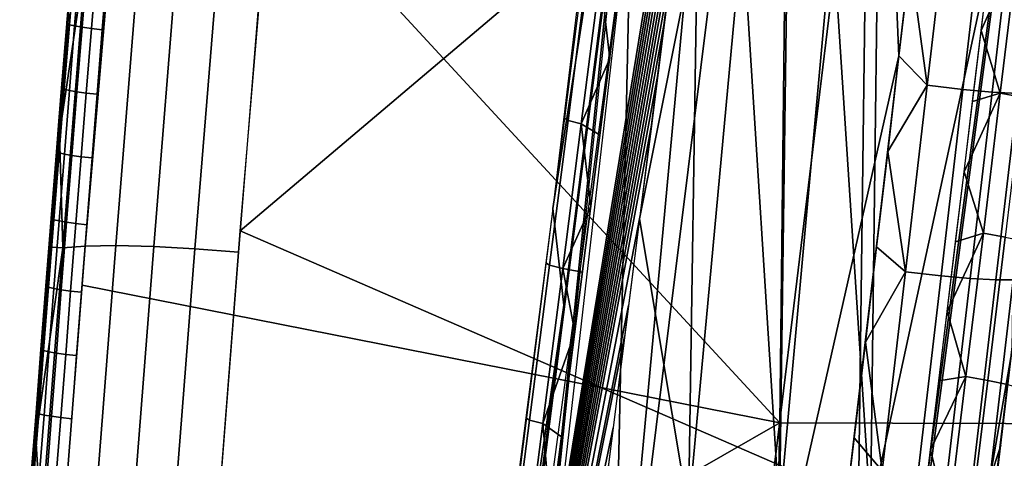
# Model space of a CAD drawing. Units: millimetres. Extents: x -254 to 254, y -257 to 280.
# Drawn here: x -196 to -149, y -2 to 19 of the extents above; entities that cross this region are included whole.
import ezdxf

# ---------------------------------------------------------------- set-up
doc = ezdxf.new("R2010")
doc.units = ezdxf.units.MM
doc.header["$MEASUREMENT"] = 0
doc.layers.add('IGES level 1', color=9, linetype='Continuous')
doc.layers.add('IGES level 4', color=9, linetype='Continuous')

msp = doc.modelspace()

# ---------------------------------------------------------------- linework, layer by layer
at = {"layer": 'IGES level 1'}
for points in [[(-180.115, -206.548, 14.394), (-180.115, -206.548, 14.394), (-131.54, 157.217, 119.151)], [(-179.855, -206.238, 19.01), (-180.115, -206.548, 14.394), (-131.54, 157.217, 119.151)], [(-179.855, -206.238, 19.01), (-131.54, 157.217, 119.151), (-180.114, -206.547, 14.4)], [(-168.029, -17.931, 137.788), (-161.012, 38.62, 133.668), (-157.707, 93.705, 130.911)], [(-157.707, 93.705, 130.911), (-167.093, 24.97, 136.648), (-168.029, -17.931, 137.788)], [(-163.393, 71.626, 136.167), (-170.837, 9.688, 140.663), (-164.628, 49.689, 163.278)], [(-154.304, 16.98, 131.055), (-150.065, 53.452, 128.422), (-155.237, 38.738, 131.058)], [(-170.309, 5.082, 166.57), (-164.628, 49.689, 163.278), (-170.837, 9.688, 140.663)], [(-161.685, 49.552, 166.301), (-166.693, 9.198, 170.147), (-163.934, 23.078, 168.637)], [(-162.111, 46.012, 166.609), (-162.527, 42.573, 166.915), (-175.967, -38.793, 169.766)], [(-167.418, 27.383, 164.919), (-162.111, 46.012, 166.609), (-175.967, -38.793, 169.766)], [(-162.527, 42.573, 166.915), (-162.933, 39.235, 167.218), (-175.967, -38.793, 169.766)], [(-162.933, 39.235, 167.218), (-163.33, 35.998, 167.518), (-175.967, -38.793, 169.766)], [(-161.012, 38.62, 133.668), (-168.029, -17.931, 137.788), (-162.035, -17.23, 135.136), (-155.237, 38.738, 131.058)], [(-155.237, 38.738, 131.058), (-162.035, -17.23, 135.136), (-154.304, 16.98, 131.055)], [(-163.33, 35.998, 167.518), (-163.716, 32.863, 167.813), (-175.967, -38.793, 169.766)], [(-151.61, -19.88, 138.026), (-145.148, 34.86, 134.047), (-148.798, -6.172, 164.64)], [(-163.716, 32.863, 167.813), (-164.093, 29.828, 168.103), (-175.967, -38.793, 169.766)], [(-164.093, 29.828, 168.103), (-164.458, 26.895, 168.386), (-175.967, -38.793, 169.766)], [(-180.888, -103.463, 179.991), (-175.967, -38.793, 169.766), (-167.418, 27.383, 164.919)], [(-164.458, 26.895, 168.386), (-164.812, 24.063, 168.663), (-175.967, -38.793, 169.766)], [(-152.95, 15.578, 130.743), (-151.803, 25.415, 130.036), (-153.772, 21.539, 130.729)], [(-151.246, 15.382, 130.865), (-150.098, 25.22, 130.155), (-151.803, 25.415, 130.036), (-152.95, 15.578, 130.743)], [(-195.132, -183.617, 147.928), (-171.639, -10.681, 139.254), (-167.093, 24.97, 136.648)], [(-171.639, -10.684, 139.255), (-184.691, -129.047, 147.142), (-167.093, 24.97, 136.648)], [(-171.639, -10.681, 139.254), (-168.029, -17.931, 137.788), (-167.093, 24.97, 136.648)], [(-149.854, 15.258, 131.447), (-148.705, 25.097, 130.734), (-150.098, 25.22, 130.155), (-151.246, 15.382, 130.865)], [(-148.624, 15.191, 132.501), (-147.473, 25.03, 131.787), (-148.705, 25.097, 130.734), (-149.854, 15.258, 131.447)], [(-168.135, 21.807, 165.332), (-167.776, 24.595, 165.125), (-184.513, -106.201, 174.668)], [(-184.513, -106.201, 174.668), (-167.776, 24.595, 165.125), (-180.888, -103.463, 179.991)], [(-180.888, -103.463, 179.991), (-167.776, 24.595, 165.125), (-175.967, -38.793, 169.766)], [(-164.812, 24.063, 168.663), (-165.156, 21.332, 168.932), (-175.967, -38.793, 169.766)], [(-164.358, -4.793, 171.064), (-163.934, 23.078, 168.637), (-166.693, 9.198, 170.147)], [(-161.782, 23.069, 168.376), (-163.934, 23.078, 168.637), (-164.358, -4.793, 171.064)], [(-164.358, -4.793, 171.064), (-160.017, -4.806, 170.55), (-161.782, 23.069, 168.376)], [(-160.017, -4.806, 170.55), (-159.627, 23.06, 168.118), (-161.782, 23.069, 168.376)], [(-157.471, 23.051, 167.864), (-159.627, 23.06, 168.118), (-160.017, -4.806, 170.55)], [(-160.017, -4.806, 170.55), (-155.669, -4.818, 170.049), (-157.471, 23.051, 167.864)], [(-155.669, -4.818, 170.049), (-155.313, 23.043, 167.613), (-157.471, 23.051, 167.864)], [(-155.313, 23.043, 167.613), (-155.669, -4.818, 170.049), (-149.964, 21.587, 167.129)], [(-168.495, 19.019, 165.538), (-168.135, 21.807, 165.332), (-184.513, -106.201, 174.668)], [(-165.156, 21.332, 168.932), (-165.487, 18.703, 169.192), (-175.967, -38.793, 169.766)], [(-153.2, -5.121, 169.797), (-149.964, 21.587, 167.129), (-155.669, -4.818, 170.049)], [(-153.772, 21.539, 130.729), (-154.304, 16.98, 131.055), (-152.95, 15.578, 130.743)], [(-169.384, 21.061, 139.84), (-170.283, 14.006, 140.355), (-170.111, 13.902, 139.179), (-169.213, 20.958, 138.664)], [(-169.213, 20.958, 138.664), (-170.111, 13.902, 139.179), (-169.478, 13.745, 138.148), (-168.581, 20.802, 137.633)], [(-168.581, 20.802, 137.633), (-169.478, 13.745, 138.148), (-168.117, 16.859, 137.241)], [(-168.117, 16.859, 137.241), (-167.62, 20.784, 136.954), (-168.581, 20.802, 137.633)], [(-168.857, 16.231, 165.745), (-168.495, 19.019, 165.538), (-184.513, -106.201, 174.668)], [(-165.487, 18.703, 169.192), (-165.807, 16.175, 169.444), (-175.967, -38.793, 169.766)], [(-158.597, -19.495, 133.667), (-154.304, 16.98, 131.055), (-162.035, -17.23, 135.136)], [(-154.304, 16.98, 131.055), (-154.837, 12.42, 131.381), (-152.95, 15.578, 130.743)], [(-168.582, 13.195, 137.509), (-168.117, 16.859, 137.241), (-169.478, 13.745, 138.148)], [(-169.219, 13.444, 165.951), (-168.857, 16.231, 165.745), (-184.513, -106.201, 174.668)], [(-165.807, 16.175, 169.444), (-166.115, 13.748, 169.688), (-175.967, -38.793, 169.766)], [(-153.992, 6.671, 131.382), (-152.95, 15.578, 130.743), (-154.837, 12.42, 131.381)], [(-152.288, 6.475, 131.507), (-151.246, 15.382, 130.865), (-152.95, 15.578, 130.743), (-153.992, 6.671, 131.382)], [(-150.897, 6.352, 132.091), (-149.854, 15.258, 131.447), (-151.246, 15.382, 130.865), (-152.288, 6.475, 131.507)], [(-149.67, 6.284, 133.147), (-148.624, 15.191, 132.501), (-149.854, 15.258, 131.447), (-150.897, 6.352, 132.091)], [(-148.842, 6.289, 134.534), (-147.794, 15.197, 133.887), (-148.624, 15.191, 132.501), (-149.67, 6.284, 133.147)], [(-166.115, 13.748, 169.688), (-166.693, 9.198, 170.147), (-175.967, -38.793, 169.766)], [(-170.283, 14.006, 140.355), (-171.17, 7.093, 140.86), (-170.997, 6.987, 139.683), (-170.111, 13.902, 139.179)], [(-170.111, 13.902, 139.179), (-170.997, 6.987, 139.683), (-170.363, 6.83, 138.653), (-169.478, 13.745, 138.148)], [(-169.478, 13.745, 138.148), (-170.363, 6.83, 138.653), (-169.016, 9.793, 137.758)], [(-169.016, 9.793, 137.758), (-168.582, 13.195, 137.509), (-169.478, 13.745, 138.148)], [(-169.582, 10.656, 166.158), (-169.219, 13.444, 165.951), (-184.513, -106.201, 174.668)], [(-154.837, 12.42, 131.381), (-155.371, 7.861, 131.707), (-153.992, 6.671, 131.382)], [(-169.945, 7.869, 166.364), (-169.582, 10.656, 166.158), (-184.513, -106.201, 174.668)], [(-170.837, 9.688, 140.663), (-178.526, -51.407, 145.14), (-170.309, 5.082, 166.57)], [(-169.419, 6.651, 137.987), (-169.016, 9.793, 137.758), (-170.363, 6.83, 138.653)], [(-166.693, 9.198, 170.147), (-167.22, 5.055, 170.567), (-175.967, -38.793, 169.766)], [(-166.693, 9.198, 170.147), (-171.479, -28.659, 173.89), (-164.358, -4.793, 171.064)], [(-170.309, 5.082, 166.57), (-169.945, 7.869, 166.364), (-184.513, -106.201, 174.668)], [(-155.371, 7.861, 131.707), (-155.906, 3.301, 132.033), (-153.992, 6.671, 131.382)], [(-171.17, 7.093, 140.86), (-172.122, -0.31, 141.401), (-171.948, -0.418, 140.224), (-170.997, 6.987, 139.683)], [(-170.997, 6.987, 139.683), (-171.948, -0.418, 140.224), (-171.313, -0.575, 139.194), (-170.363, 6.83, 138.653)], [(-170.363, 6.83, 138.653), (-171.313, -0.575, 139.194), (-169.788, 3.77, 138.198)], [(-169.788, 3.77, 138.198), (-169.419, 6.651, 137.987), (-170.363, 6.83, 138.653)], [(-155.109, -2.84, 132.065), (-153.992, 6.671, 131.382), (-155.906, 3.301, 132.033)], [(-153.406, -3.035, 132.192), (-152.288, 6.475, 131.507), (-153.992, 6.671, 131.382), (-155.109, -2.84, 132.065)], [(-152.016, -3.159, 132.779), (-150.897, 6.352, 132.091), (-152.288, 6.475, 131.507), (-153.406, -3.035, 132.192)], [(-150.79, -3.227, 133.837), (-149.67, 6.284, 133.147), (-150.897, 6.352, 132.091), (-152.016, -3.159, 132.779)], [(-149.965, -3.223, 135.225), (-148.842, 6.289, 134.534), (-149.67, 6.284, 133.147), (-150.79, -3.227, 133.837)], [(-148.842, 6.289, 134.534), (-149.965, -3.223, 135.225), (-148.899, 2.936, 136.387)], [(-170.673, 2.295, 166.776), (-170.309, 5.082, 166.57), (-184.513, -106.201, 174.668)], [(-176.054, -39.489, 169.815), (-170.309, 5.082, 166.57), (-178.526, -51.407, 145.14)], [(-167.22, 5.055, 170.567), (-167.407, 3.579, 170.717), (-175.967, -38.793, 169.766)], [(-170.427, -1.209, 138.562), (-169.788, 3.77, 138.198), (-171.313, -0.575, 139.194)], [(-167.407, 3.579, 170.717), (-167.961, -0.78, 171.158), (-175.967, -38.793, 169.766)], [(-155.906, 3.301, 132.033), (-156.442, -1.258, 132.359), (-155.109, -2.84, 132.065)], [(-149.439, -1.626, 136.717), (-148.899, 2.936, 136.387), (-149.965, -3.223, 135.225)], [(-171.038, -0.492, 166.981), (-170.673, 2.295, 166.776), (-184.513, -106.201, 174.668)], [(-172.122, -0.31, 141.401), (-173.001, -7.143, 141.9), (-172.826, -7.252, 140.723), (-171.948, -0.418, 140.224)], [(-171.948, -0.418, 140.224), (-172.826, -7.252, 140.723), (-172.189, -7.409, 139.693), (-171.313, -0.575, 139.194)], [(-171.402, -3.278, 167.186), (-171.038, -0.492, 166.981), (-184.513, -106.201, 174.668)], [(-167.961, -0.78, 171.158), (-168.322, -3.629, 171.446), (-175.967, -38.793, 169.766)], [(-171.313, -0.575, 139.194), (-172.189, -7.409, 139.693), (-170.931, -5.145, 138.85)], [(-170.931, -5.145, 138.85), (-170.427, -1.209, 138.562), (-171.313, -0.575, 139.194)], [(-156.442, -1.258, 132.359), (-156.979, -5.817, 132.685), (-155.109, -2.84, 132.065)], [(-149.98, -6.188, 137.047), (-149.439, -1.626, 136.717), (-149.965, -3.223, 135.225)]]:
    msp.add_3dface(points, dxfattribs=at)
at = {"layer": 'IGES level 1', "color": 3}
for points in [[(-150.375, 18.188, 167.464), (-149.964, 21.587, 167.129), (-148.624, 22.144, 166.766)], [(-148.624, 22.144, 166.766), (-149.464, 15.195, 167.452), (-150.375, 18.188, 167.464)], [(-149.464, 15.195, 167.452), (-148.624, 22.144, 166.766), (-147.582, 21.965, 166.22), (-148.423, 15.015, 166.907)], [(-150.783, 14.807, 167.8), (-150.375, 18.188, 167.464), (-149.464, 15.195, 167.452)], [(-151.19, 11.443, 168.135), (-150.783, 14.807, 167.8), (-149.464, 15.195, 167.452)], [(-149.464, 15.195, 167.452), (-150.273, 8.511, 168.119), (-151.19, 11.443, 168.135)], [(-150.273, 8.511, 168.119), (-149.464, 15.195, 167.452), (-148.423, 15.015, 166.907), (-149.233, 8.331, 167.575)], [(-151.596, 8.096, 168.471), (-151.19, 11.443, 168.135), (-150.273, 8.511, 168.119)], [(-151.999, 4.766, 168.805), (-151.596, 8.096, 168.471), (-150.273, 8.511, 168.119)], [(-150.273, 8.511, 168.119), (-151.104, 1.664, 168.806), (-151.999, 4.766, 168.805)], [(-151.104, 1.664, 168.806), (-150.273, 8.511, 168.119), (-149.233, 8.331, 167.575), (-150.065, 1.483, 168.262)], [(-150.065, 1.483, 168.262), (-149.233, 8.331, 167.575), (-148.285, 8.13, 166.72), (-149.118, 1.282, 167.408)], [(-152.401, 1.453, 169.138), (-151.999, 4.766, 168.805), (-151.104, 1.664, 168.806)], [(-152.802, -1.842, 169.469), (-152.401, 1.453, 169.138), (-151.104, 1.664, 168.806)], [(-151.104, 1.664, 168.806), (-151.952, -5.302, 169.503), (-152.802, -1.842, 169.469)], [(-151.952, -5.302, 169.503), (-151.104, 1.664, 168.806), (-150.065, 1.483, 168.262), (-150.914, -5.483, 168.96)], [(-150.914, -5.483, 168.96), (-150.065, 1.483, 168.262), (-149.118, 1.282, 167.408), (-149.967, -5.684, 168.107)], [(-149.967, -5.684, 168.107), (-149.118, 1.282, 167.408), (-148.415, 1.088, 166.321), (-149.265, -5.878, 167.021)], [(-153.2, -5.121, 169.797), (-152.802, -1.842, 169.469), (-151.952, -5.302, 169.503)]]:
    msp.add_3dface(points, dxfattribs=at)
at = {"layer": 'IGES level 4'}
for points in [[(-159.56, 37.864, 166.914), (-159.999, -0.551, 170.182), (-191.016, 33.067, 171.453)], [(-122.295, -0.653, 166.296), (-159.999, -0.551, 170.182), (-159.56, 37.864, 166.914), (-122.136, 37.735, 162.999)], [(-185.777, 8.623, 183.318), (-183.996, 29.698, 181.354), (-155.747, 34.049, 177.368)], [(-155.747, 34.049, 177.368), (-156.235, -4.202, 180.668), (-185.777, 8.623, 183.318)], [(-117.51, -4.285, 176.773), (-156.235, -4.202, 180.668), (-155.747, 34.049, 177.368), (-117.365, 33.945, 173.46)], [(-193.324, 6.026, 173.956), (-191.016, 33.067, 171.453), (-159.999, -0.551, 170.182)], [(-194.406, 13.243, 176.074), (-193.967, 18.722, 175.566), (-193.114, 21.949, 177.359)], [(-193.114, 21.949, 177.359), (-194.249, 7.817, 178.673), (-194.406, 13.243, 176.074)], [(-194.249, 7.817, 178.673), (-193.114, 21.949, 177.359), (-192.04, 22.023, 179.133), (-193.177, 7.9, 180.447)], [(-193.932, 18.474, 174.047), (-193.674, 21.59, 173.76), (-193.8, 21.648, 174.272), (-194.059, 18.532, 174.56)], [(-194.059, 18.532, 174.56), (-193.8, 21.648, 174.272), (-193.925, 20.098, 174.92)], [(-193.177, 7.9, 180.447), (-192.04, 22.023, 179.133), (-190.575, 22.031, 180.555), (-191.712, 7.92, 181.87)], [(-191.712, 7.92, 181.87), (-190.575, 22.031, 180.555), (-188.763, 21.973, 181.578), (-189.9, 7.875, 182.894)], [(-189.9, 7.875, 182.894), (-188.763, 21.973, 181.578), (-186.799, 21.855, 182.096), (-187.935, 7.771, 183.412)], [(-187.935, 7.771, 183.412), (-186.799, 21.855, 182.096), (-184.722, 21.679, 182.096), (-185.857, 7.608, 183.414)], [(-193.68, 18.411, 173.594), (-193.421, 21.527, 173.306), (-193.674, 21.59, 173.76), (-193.932, 18.474, 174.047)], [(-193.325, 18.348, 173.228), (-193.067, 21.463, 172.94), (-193.421, 21.527, 173.306), (-193.68, 18.411, 173.594)], [(-192.881, 18.287, 172.962), (-192.623, 21.401, 172.674), (-193.067, 21.463, 172.94), (-193.325, 18.348, 173.228)], [(-192.36, 18.231, 172.817), (-192.103, 21.344, 172.529), (-192.623, 21.401, 172.674), (-192.881, 18.287, 172.962)], [(-193.925, 20.098, 174.92), (-194.045, 18.637, 175.055), (-194.059, 18.532, 174.56)], [(-193.984, 19.375, 174.987), (-194.045, 18.637, 175.055), (-194.022, 18.045, 175.629)], [(-194.022, 18.045, 175.629), (-193.967, 18.722, 175.566), (-193.984, 19.375, 174.987)], [(-194.181, 15.39, 174.333), (-193.932, 18.474, 174.047), (-194.059, 18.532, 174.56), (-194.308, 15.448, 174.845)], [(-194.308, 15.448, 174.845), (-194.059, 18.532, 174.56), (-194.169, 17.113, 175.196)], [(-193.928, 15.327, 173.88), (-193.68, 18.411, 173.594), (-193.932, 18.474, 174.047), (-194.181, 15.39, 174.333)], [(-194.045, 18.637, 175.055), (-194.169, 17.113, 175.196), (-194.059, 18.532, 174.56)], [(-194.045, 18.637, 175.055), (-194.106, 17.883, 175.125), (-194.077, 17.365, 175.692)], [(-194.077, 17.365, 175.692), (-194.022, 18.045, 175.629), (-194.045, 18.637, 175.055)], [(-193.574, 15.265, 173.514), (-193.325, 18.348, 173.228), (-193.68, 18.411, 173.594), (-193.928, 15.327, 173.88)], [(-193.13, 15.205, 173.248), (-192.881, 18.287, 172.962), (-193.325, 18.348, 173.228), (-193.574, 15.265, 173.514)], [(-194.106, 17.883, 175.125), (-194.169, 17.113, 175.196), (-194.132, 16.682, 175.755)], [(-194.132, 16.682, 175.755), (-194.077, 17.365, 175.692), (-194.106, 17.883, 175.125)], [(-192.609, 15.15, 173.103), (-192.36, 18.231, 172.817), (-192.881, 18.287, 172.962), (-193.13, 15.205, 173.248)], [(-194.169, 17.113, 175.196), (-194.296, 15.523, 175.344), (-194.308, 15.448, 174.845)], [(-194.169, 17.113, 175.196), (-194.232, 16.326, 175.269), (-194.187, 15.997, 175.819)], [(-194.187, 15.997, 175.819), (-194.132, 16.682, 175.755), (-194.169, 17.113, 175.196)], [(-194.232, 16.326, 175.269), (-194.296, 15.523, 175.344), (-194.242, 15.31, 175.882)], [(-194.242, 15.31, 175.882), (-194.187, 15.997, 175.819), (-194.232, 16.326, 175.269)], [(-194.296, 15.523, 175.344), (-194.428, 13.872, 175.497), (-194.308, 15.448, 174.845)], [(-194.296, 15.523, 175.344), (-194.362, 14.705, 175.42), (-194.352, 13.933, 176.01)], [(-194.352, 13.933, 176.01), (-194.297, 14.622, 175.946), (-194.296, 15.523, 175.344)], [(-194.297, 14.622, 175.946), (-194.242, 15.31, 175.882), (-194.296, 15.523, 175.344)], [(-194.422, 12.345, 174.617), (-194.181, 15.39, 174.333), (-194.308, 15.448, 174.845), (-194.549, 12.402, 175.129)], [(-194.549, 12.402, 175.129), (-194.308, 15.448, 174.845), (-194.428, 13.872, 175.497)], [(-194.169, 12.282, 174.163), (-193.928, 15.327, 173.88), (-194.181, 15.39, 174.333), (-194.422, 12.345, 174.617)], [(-193.815, 12.22, 173.797), (-193.574, 15.265, 173.514), (-193.928, 15.327, 173.88), (-194.169, 12.282, 174.163)], [(-193.37, 12.16, 173.531), (-193.13, 15.205, 173.248), (-193.574, 15.265, 173.514), (-193.815, 12.22, 173.797)], [(-192.849, 12.106, 173.386), (-192.609, 15.15, 173.103), (-193.13, 15.205, 173.248), (-193.37, 12.16, 173.531)], [(-194.362, 14.705, 175.42), (-194.428, 13.872, 175.497), (-194.406, 13.243, 176.074)], [(-194.406, 13.243, 176.074), (-194.352, 13.933, 176.01), (-194.362, 14.705, 175.42)], [(-194.428, 13.872, 175.497), (-194.563, 12.164, 175.656), (-194.549, 12.402, 175.129)], [(-194.428, 13.872, 175.497), (-194.495, 13.025, 175.576), (-194.461, 12.554, 176.139)], [(-194.461, 12.554, 176.139), (-194.406, 13.243, 176.074), (-194.428, 13.872, 175.497)], [(-194.83, 7.841, 176.579), (-194.406, 13.243, 176.074), (-194.249, 7.817, 178.673)], [(-194.495, 13.025, 175.576), (-194.563, 12.164, 175.656), (-194.515, 11.865, 176.203)], [(-194.515, 11.865, 176.203), (-194.461, 12.554, 176.139), (-194.495, 13.025, 175.576)], [(-194.672, 9.159, 174.914), (-194.422, 12.345, 174.617), (-194.549, 12.402, 175.129), (-194.799, 9.217, 175.426)], [(-194.799, 9.217, 175.426), (-194.549, 12.402, 175.129), (-194.701, 10.406, 175.82)], [(-194.563, 12.164, 175.656), (-194.701, 10.406, 175.82), (-194.549, 12.402, 175.129)], [(-194.419, 9.096, 174.461), (-194.169, 12.282, 174.163), (-194.422, 12.345, 174.617), (-194.672, 9.159, 174.914)], [(-194.064, 9.034, 174.095), (-193.815, 12.22, 173.797), (-194.169, 12.282, 174.163), (-194.419, 9.096, 174.461)], [(-194.563, 12.164, 175.656), (-194.631, 11.291, 175.738), (-194.622, 10.497, 176.33)], [(-194.622, 10.497, 176.33), (-194.569, 11.179, 176.267), (-194.563, 12.164, 175.656)], [(-194.569, 11.179, 176.267), (-194.515, 11.865, 176.203), (-194.563, 12.164, 175.656)], [(-193.62, 8.975, 173.829), (-193.37, 12.16, 173.531), (-193.815, 12.22, 173.797), (-194.064, 9.034, 174.095)], [(-193.099, 8.92, 173.684), (-192.849, 12.106, 173.386), (-193.37, 12.16, 173.531), (-193.62, 8.975, 173.829)], [(-194.631, 11.291, 175.738), (-194.701, 10.406, 175.82), (-194.675, 9.821, 176.394)], [(-194.675, 9.821, 176.394), (-194.622, 10.497, 176.33), (-194.631, 11.291, 175.738)], [(-194.701, 10.406, 175.82), (-194.84, 8.62, 175.987), (-194.799, 9.217, 175.426)], [(-194.701, 10.406, 175.82), (-194.77, 9.514, 175.904), (-194.728, 9.152, 176.456)], [(-194.728, 9.152, 176.456), (-194.675, 9.821, 176.394), (-194.701, 10.406, 175.82)], [(-194.77, 9.514, 175.904), (-194.84, 8.62, 175.987), (-194.83, 7.841, 176.579)], [(-194.83, 7.841, 176.579), (-194.779, 8.491, 176.518), (-194.77, 9.514, 175.904)], [(-194.779, 8.491, 176.518), (-194.728, 9.152, 176.456), (-194.77, 9.514, 175.904)], [(-194.923, 5.936, 175.216), (-194.672, 9.159, 174.914), (-194.799, 9.217, 175.426), (-195.05, 5.994, 175.728)], [(-195.05, 5.994, 175.728), (-194.799, 9.217, 175.426), (-194.981, 6.824, 176.156)], [(-194.84, 8.62, 175.987), (-194.981, 6.824, 176.156), (-194.799, 9.217, 175.426)], [(-194.67, 5.874, 174.763), (-194.419, 9.096, 174.461), (-194.672, 9.159, 174.914), (-194.923, 5.936, 175.216)], [(-194.315, 5.812, 174.397), (-194.064, 9.034, 174.095), (-194.419, 9.096, 174.461), (-194.67, 5.874, 174.763)], [(-193.871, 5.752, 174.131), (-193.62, 8.975, 173.829), (-194.064, 9.034, 174.095), (-194.315, 5.812, 174.397)], [(-193.35, 5.698, 173.987), (-193.099, 8.92, 173.684), (-193.62, 8.975, 173.829), (-193.871, 5.752, 174.131)], [(-194.84, 8.62, 175.987), (-194.91, 7.723, 176.071), (-194.93, 6.569, 176.698)], [(-194.93, 6.569, 176.698), (-194.83, 7.841, 176.579), (-194.84, 8.62, 175.987)], [(-187.42, -12.514, 185.309), (-185.777, 8.623, 183.318), (-156.235, -4.202, 180.668)], [(-195.539, -1.255, 177.434), (-194.83, 7.841, 176.579), (-194.249, 7.817, 178.673)], [(-194.249, 7.817, 178.673), (-195.283, -5.449, 179.921), (-195.539, -1.255, 177.434)], [(-195.283, -5.449, 179.921), (-194.249, 7.817, 178.673), (-193.177, 7.9, 180.447), (-194.212, -5.365, 181.696)], [(-194.91, 7.723, 176.071), (-194.981, 6.824, 176.156), (-194.93, 6.569, 176.698)], [(-194.212, -5.365, 181.696), (-193.177, 7.9, 180.447), (-191.712, 7.92, 181.87), (-192.747, -5.344, 183.12)], [(-192.747, -5.344, 183.12), (-191.712, 7.92, 181.87), (-189.9, 7.875, 182.894), (-190.936, -5.387, 184.145)], [(-190.936, -5.387, 184.145), (-189.9, 7.875, 182.894), (-187.935, 7.771, 183.412), (-188.97, -5.491, 184.665)], [(-188.97, -5.491, 184.665), (-187.935, 7.771, 183.412), (-185.857, 7.608, 183.414), (-186.892, -5.651, 184.667)], [(-194.981, 6.824, 176.156), (-195.122, 5.018, 176.325), (-195.05, 5.994, 175.728)], [(-194.981, 6.824, 176.156), (-195.051, 5.922, 176.24), (-195.026, 5.334, 176.814)], [(-195.026, 5.334, 176.814), (-194.93, 6.569, 176.698), (-194.981, 6.824, 176.156)], [(-195.395, -20.836, 176.464), (-193.324, 6.026, 173.956), (-159.999, -0.551, 170.182)], [(-195.159, 2.906, 175.501), (-194.923, 5.936, 175.216), (-195.05, 5.994, 175.728), (-195.286, 2.964, 176.013)], [(-195.286, 2.964, 176.013), (-195.05, 5.994, 175.728), (-195.122, 5.018, 176.325)], [(-194.906, 2.843, 175.048), (-194.67, 5.874, 174.763), (-194.923, 5.936, 175.216), (-195.159, 2.906, 175.501)], [(-195.051, 5.922, 176.24), (-195.122, 5.018, 176.325), (-195.12, 4.135, 176.927)], [(-195.12, 4.135, 176.927), (-195.026, 5.334, 176.814), (-195.051, 5.922, 176.24)], [(-194.551, 2.781, 174.683), (-194.315, 5.812, 174.397), (-194.67, 5.874, 174.763), (-194.906, 2.843, 175.048)], [(-194.107, 2.721, 174.417), (-193.871, 5.752, 174.131), (-194.315, 5.812, 174.397), (-194.551, 2.781, 174.683)], [(-193.586, 2.667, 174.272), (-193.35, 5.698, 173.987), (-193.871, 5.752, 174.131), (-194.107, 2.721, 174.417)], [(-195.122, 5.018, 176.325), (-195.263, 3.201, 176.496), (-195.286, 2.964, 176.013)], [(-195.122, 5.018, 176.325), (-195.192, 4.111, 176.411), (-195.21, 2.975, 177.036)], [(-195.21, 2.975, 177.036), (-195.12, 4.135, 176.927), (-195.122, 5.018, 176.325)], [(-195.192, 4.111, 176.411), (-195.263, 3.201, 176.496), (-195.297, 1.855, 177.141)], [(-195.297, 1.855, 177.141), (-195.21, 2.975, 177.036), (-195.192, 4.111, 176.411)], [(-195.394, -0.11, 175.786), (-195.159, 2.906, 175.501), (-195.286, 2.964, 176.013), (-195.521, -0.052, 176.298)], [(-195.521, -0.052, 176.298), (-195.286, 2.964, 176.013), (-195.405, 1.375, 176.668)], [(-195.263, 3.201, 176.496), (-195.405, 1.375, 176.668), (-195.286, 2.964, 176.013)], [(-195.141, -0.173, 175.332), (-194.906, 2.843, 175.048), (-195.159, 2.906, 175.501), (-195.394, -0.11, 175.786)], [(-195.263, 3.201, 176.496), (-195.334, 2.289, 176.582), (-195.297, 1.855, 177.141)], [(-194.786, -0.235, 174.967), (-194.551, 2.781, 174.683), (-194.906, 2.843, 175.048), (-195.141, -0.173, 175.332)], [(-194.341, -0.294, 174.701), (-194.107, 2.721, 174.417), (-194.551, 2.781, 174.683), (-194.786, -0.235, 174.967)], [(-193.82, -0.348, 174.557), (-193.586, 2.667, 174.272), (-194.107, 2.721, 174.417), (-194.341, -0.294, 174.701)], [(-195.334, 2.289, 176.582), (-195.405, 1.375, 176.668), (-195.381, 0.776, 177.243)], [(-195.381, 0.776, 177.243), (-195.297, 1.855, 177.141), (-195.334, 2.289, 176.582)], [(-195.405, 1.375, 176.668), (-195.547, -0.454, 176.841), (-195.521, -0.052, 176.298)], [(-195.405, 1.375, 176.668), (-195.476, 0.46, 176.755), (-195.462, -0.262, 177.341)], [(-195.462, -0.262, 177.341), (-195.381, 0.776, 177.243), (-195.405, 1.375, 176.668)], [(-195.476, 0.46, 176.755), (-195.547, -0.454, 176.841), (-195.539, -1.255, 177.434)], [(-195.539, -1.255, 177.434), (-195.462, -0.262, 177.341), (-195.476, 0.46, 176.755)], [(-195.655, -3.471, 176.103), (-195.394, -0.11, 175.786), (-195.521, -0.052, 176.298), (-195.782, -3.413, 176.615)], [(-195.782, -3.413, 176.615), (-195.521, -0.052, 176.298), (-195.689, -2.276, 177.013)], [(-195.547, -0.454, 176.841), (-195.689, -2.276, 177.013), (-195.521, -0.052, 176.298)], [(-195.401, -3.533, 175.649), (-195.141, -0.173, 175.332), (-195.394, -0.11, 175.786), (-195.655, -3.471, 176.103)], [(-195.547, -0.454, 176.841), (-195.618, -1.366, 176.927), (-195.613, -2.204, 177.524)], [(-195.613, -2.204, 177.524), (-195.539, -1.255, 177.434), (-195.547, -0.454, 176.841)], [(-195.046, -3.595, 175.284), (-194.786, -0.235, 174.967), (-195.141, -0.173, 175.332), (-195.401, -3.533, 175.649)], [(-194.602, -3.655, 175.018), (-194.341, -0.294, 174.701), (-194.786, -0.235, 174.967), (-195.046, -3.595, 175.284)], [(-194.081, -3.709, 174.874), (-193.82, -0.348, 174.557), (-194.341, -0.294, 174.701), (-194.602, -3.655, 175.018)], [(-159.999, -0.551, 170.182), (-160.74, -35.245, 173.108), (-195.395, -20.836, 176.464)], [(-122.563, -35.303, 169.206), (-160.74, -35.245, 173.108), (-159.999, -0.551, 170.182), (-122.295, -0.653, 166.296)], [(-196.304, -11.143, 178.362), (-195.539, -1.255, 177.434), (-195.283, -5.449, 179.921)], [(-195.618, -1.366, 176.927), (-195.689, -2.276, 177.013), (-195.683, -3.107, 177.609)], [(-195.683, -3.107, 177.609), (-195.613, -2.204, 177.524), (-195.618, -1.366, 176.927)]]:
    msp.add_3dface(points, dxfattribs=at)

doc.saveas('drawing.dxf')
